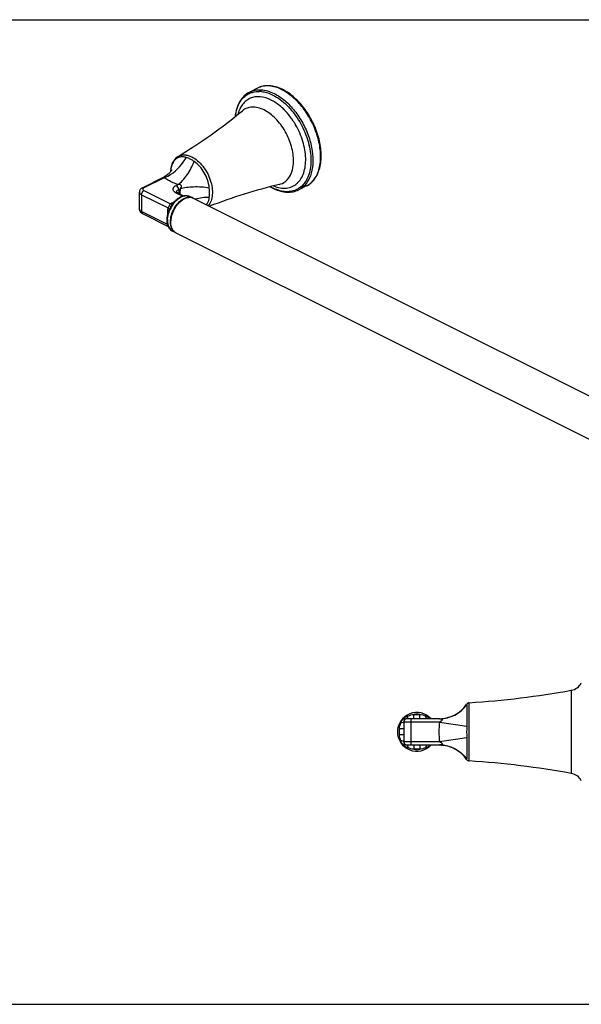
# Model space of a CAD drawing. Units: inches. Extents: x 0 to 60, y 0 to 18.
# Drawn here: x 40.8 to 51.1, y 0 to 18 of the extents above; entities that cross this region are included whole.
import ezdxf

# ---------------------------------------------------------------- set-up
doc = ezdxf.new("R2010")
doc.units = ezdxf.units.IN
doc.header["$LTSCALE"] = 3.3
doc.header["$MEASUREMENT"] = 0
doc.layers.get('0').update_dxf_attribs({"linetype": 'CONTINUOUS'})

msp = doc.modelspace()

# ---------------------------------------------------------------- linework, layer by layer
at = {"color": 7, "linetype": 'Continuous'}
for p, q in [((0, 18), (60, 18)), ((45.148, 16.749), (45.008, 16.678)), ((43.047, 14.929), (43.446, 15.129)), ((46.043, 14.96), (45.902, 14.89)), ((42.991, 14.539), (42.991, 14.847)), ((43.693, 14.833), (43.798, 14.781)), ((43.967, 14.743), (43.914, 14.769)), ((43.578, 14.603), (43.579, 14.604)), ((43.975, 14.739), (55.615, 8.919)), ((43.047, 14.458), (43.518, 14.222)), ((43.554, 14.562), (43.555, 14.563)), ((43.65, 14.109), (43.597, 14.135)), ((43.658, 14.105), (55.298, 8.285)), ((48.476, 5.221), (47.882, 5.221)), ((47.821, 5.159), (47.821, 4.803)), ((47.882, 4.741), (48.476, 4.741)), ((0, 0), (60, 0))]:
    msp.add_line(p, q, dxfattribs=at)
at = {"color": 9, "linetype": 'Continuous'}
for p, q in [((43.442, 15.111), (43.075, 14.927)), ((43.665, 14.971), (43.694, 14.985)), ((43.031, 14.799), (43.031, 14.491)), ((43.031, 14.799), (43.514, 14.558)), ((43.075, 14.875), (43.558, 14.633)), ((43.778, 14.775), (43.665, 14.831)), ((43.709, 14.896), (43.737, 14.91)), ((43.709, 14.896), (43.709, 14.825)), ((43.507, 14.253), (43.031, 14.491)), ((43.508, 14.438), (43.508, 14.452)), ((50.883, 5.741), (50.883, 4.22)), ((48.971, 5.486), (48.972, 5.477)), ((49.017, 4.449), (49.017, 5.512)), ((47.957, 4.741), (47.957, 5.221)), ((48.008, 5.221), (48.008, 5.299)), ((48.008, 5.299), (48.113, 5.299)), ((48.113, 5.221), (48.113, 5.299)), ((48.476, 5.159), (47.821, 5.159)), ((48.476, 5.159), (48.972, 5.084)), ((47.742, 4.928), (47.742, 5.033)), ((47.821, 5.033), (47.742, 5.033)), ((47.821, 4.928), (47.742, 4.928)), ((48.476, 4.803), (48.972, 4.878)), ((47.821, 4.803), (48.476, 4.803)), ((48.008, 4.741), (48.008, 4.662)), ((48.113, 4.741), (48.113, 4.662)), ((48.113, 4.662), (48.008, 4.662)), ((48.972, 4.485), (48.971, 4.476))]:
    msp.add_line(p, q, dxfattribs=at)
at = {"color": 7, "linetype": 'Continuous'}
msp.add_lwpolyline([(43.58, 15.253), (43.58, 15.251), (43.578, 15.248), (43.576, 15.244), (43.573, 15.238), (43.568, 15.231), (43.562, 15.223), (43.555, 15.214), (43.547, 15.204), (43.538, 15.194), (43.527, 15.183), (43.514, 15.173), (43.501, 15.162), (43.486, 15.152), (43.47, 15.142), (43.453, 15.132), (43.446, 15.129)], dxfattribs=at)
at = {"color": 9, "linetype": 'Continuous'}
for centre, radius, start, end in [((45.159, 16.317), 0.371, 110.1539, 112.737), ((45.169, 16.211), 0.478, 83.6671, 88.5049), ((45.231, 15.992), 0.814, 62.4493, 63.4326), ((44.824, 15.539), 1.151, 44.7883, 45.5715), ((44.815, 15.53), 1.163, 44.5592, 44.7892), ((44.781, 15.497), 1.211, 41.3284, 44.54), ((44.6, 15.358), 1.439, 30.1044, 30.7209), ((43.77, 15.314), 0.178, 106.7535, 115.1523), ((43.467, 15.238), 0.109, 2.8827, 11.8337), ((43.248, 15.639), 0.562, 290.2262, 291.3165), ((45.803, 15.664), 0.829, 239.8351, 243.4042), ((45.635, 15.275), 0.358, 311.3625, 311.8824), ((45.698, 15.266), 0.43, 318.4891, 318.8878), ((45.874, 15.296), 0.376, 296.5648, 301.9045), ((43.749, 14.998), 0.187, 241.4161, 243.4469), ((45.119, 14.749), 1.391, 173.3527, 177.2858), ((45.781, 15.622), 0.781, 243.4342, 244.075), ((45.774, 15.608), 0.765, 244.0735, 245.1733), ((45.763, 15.584), 0.739, 245.169, 246.9993), ((45.705, 15.226), 0.369, 300.4657, 301.6543), ((44.075, 14.293), 0.574, 149.1815, 152.0239), ((44.071, 14.295), 0.57, 148.0275, 149.1807), ((44.069, 14.297), 0.567, 147.8756, 148.0268), ((44.065, 14.299), 0.563, 146.3143, 147.8775), ((44.053, 14.307), 0.547, 143.4854, 146.3217), ((44.034, 14.321), 0.525, 140.3688, 143.4864), ((43.907, 14.623), 0.134, 63.4379, 70.9491), ((44.264, 13.706), 1.045, 89.7173, 103.9327), ((43.057, 14.479), 0.0233, 238.8775, 243.391), ((43.476, 14.387), 0.0725, 60.5793, 63.4573), ((44.078, 14.291), 0.577, 152.6423, 157.6798), ((44.077, 14.292), 0.576, 152.5078, 152.6443), ((44.076, 14.292), 0.575, 152.023, 152.5079), ((43.907, 14.326), 0.402, 176.3301, 178.3775), ((43.887, 14.327), 0.381, 178.3809, 179.9934), ((43.71, 14.229), 0.134, 235.9281, 243.4138), ((48.06, 4.981), 0.323, 80.6512, 99.3488), ((53.327, 4.981), 4.356, 178.6472, 181.3528), ((48.06, 4.981), 0.323, 170.6512, 189.3488), ((48.06, 4.981), 0.323, 260.6512, 279.3488)]:
    msp.add_arc(centre, radius, start, end, dxfattribs=at)
at = {"color": 7, "linetype": 'Continuous'}
for centre, radius, start, end in [((45.254, 16.005), 0.801, 63.4329, 64.4875), ((38.366, 24.239), 10.238, 301.3828, 309.4702), ((44.054, 15.202), 0.495, 172.7915, 176.6306), ((44.079, 15.2), 0.52, 176.6031, 177.069), ((44.087, 15.2), 0.527, 177.0697, 177.8318), ((44.012, 15.207), 0.452, 168.7175, 172.7934), ((47.95, 5.092), 10.184, 103.6404, 111.1566), ((45.826, 15.69), 0.865, 239.2297, 242.7952), ((45.803, 15.647), 0.816, 242.8236, 243.4341), ((45.797, 15.633), 0.801, 243.4329, 244.486), ((44.046, 14.307), 0.554, 147.7222, 152.1647), ((44.034, 14.315), 0.54, 145.233, 147.7177), ((44.009, 14.331), 0.51, 147.1503, 147.5417), ((43.968, 14.358), 0.461, 145.0486, 147.1819), ((43.933, 14.382), 0.418, 144.8454, 145.0163), ((44.026, 14.32), 0.53, 144.89, 145.2272), ((44.019, 14.326), 0.521, 142.0584, 144.8975), ((44.003, 14.338), 0.5, 139.1418, 142.0617), ((43.982, 14.356), 0.474, 136.1079, 139.1454), ((43.963, 14.374), 0.447, 133.4504, 136.1033), ((43.953, 14.385), 0.433, 132.9123, 133.4391), ((43.907, 14.441), 0.36, 124.7609, 126.0368), ((43.905, 14.618), 0.14, 61.7317, 63.4344), ((43.916, 14.62), 0.132, 64.5154, 65.6829), ((43.916, 14.62), 0.132, 63.4407, 64.5151), ((44.046, 14.307), 0.554, 155.802, 158.5185), ((43.893, 14.381), 0.384, 155.6352, 158.6753), ((44.049, 14.306), 0.558, 153.0985, 155.8049), ((43.97, 14.346), 0.468, 153.1292, 155.6508), ((44.048, 14.306), 0.556, 152.8494, 153.0979), ((44.014, 14.324), 0.518, 152.8768, 153.1686), ((44.049, 14.306), 0.557, 152.4709, 152.8494), ((44.02, 14.321), 0.524, 152.6248, 152.8768), ((44.028, 14.317), 0.534, 152.1503, 152.4757), ((43.86, 14.338), 0.364, 179.9944, 181.8059), ((43.845, 14.338), 0.349, 181.8044, 183.7997), ((43.716, 14.31), 0.217, 201.7375, 207.0339), ((43.704, 14.303), 0.203, 207.0689, 209.8135), ((43.699, 14.301), 0.197, 209.8206, 211.1508), ((43.718, 14.224), 0.134, 237.5312, 241.3065), ((43.712, 14.234), 0.14, 243.4356, 245.2565), ((43.718, 14.224), 0.133, 241.31, 243.4401), ((50.837, 5.997), 0.26, 280.1924, 331.79), ((47.894, 22.364), 16.889, 273.8129, 280.1924), ((48.463, 5.839), 0.619, 271.2185, 325.1561), ((49.021, 5.45), 0.0619, 93.8129, 145.1561), ((48.06, 4.981), 0.354, 42.6243, 317.3757), ((47.882, 5.159), 0.0619, 90, 180), ((47.882, 4.803), 0.0619, 180, 270), ((48.463, 4.122), 0.619, 34.8439, 88.7815), ((49.021, 4.511), 0.0619, 214.8439, 266.1871), ((47.894, -12.402), 16.889, 79.8076, 86.1871), ((50.837, 3.965), 0.26, 28.21, 79.8076)]:
    msp.add_arc(centre, radius, start, end, dxfattribs=at)
for points, knots in [([(45.599, 16.728), (45.56, 16.746), (45.483, 16.776), (45.365, 16.796), (45.251, 16.789), (45.18, 16.765), (45.148, 16.749)], [0, 0, 0, 0, 0.273531, 0.52801, 0.767949, 1, 1, 1, 1]), ([(45.008, 16.678), (44.971, 16.66), (44.901, 16.61), (44.821, 16.505), (44.766, 16.375), (44.748, 16.279), (44.742, 16.229)], [0, 0, 0, 0, 0.227866, 0.465754, 0.721624, 1, 1, 1, 1]), ([(46.043, 14.96), (46.072, 14.975), (46.128, 15.012), (46.224, 15.117), (46.301, 15.297), (46.323, 15.551), (46.281, 15.827), (46.18, 16.106), (46.029, 16.362), (45.84, 16.575), (45.689, 16.683), (45.612, 16.721)], [0, 0, 0, 0, 0.047074, 0.095489, 0.200273, 0.320085, 0.45393, 0.596403, 0.739867, 0.876444, 1, 1, 1, 1]), ([(43.698, 15.499), (43.664, 15.478), (43.605, 15.417), (43.577, 15.337), (43.569, 15.296)], [0, 0, 0, 0, 0.481705, 1, 1, 1, 1]), ([(43.047, 14.929), (43.032, 14.921), (43.003, 14.9), (42.991, 14.865), (42.991, 14.847)], [0, 0, 0, 0, 0.498333, 1, 1, 1, 1]), ([(43.669, 14.851), (43.669, 14.851), (43.669, 14.851), (43.669, 14.851), (43.67, 14.849), (43.672, 14.847), (43.674, 14.845), (43.675, 14.844)], [0, 0, 0, 0, 0.027357, 0.034877, 0.168201, 0.486677, 1, 1, 1, 1]), ([(43.675, 14.844), (43.677, 14.843), (43.682, 14.839), (43.688, 14.835), (43.693, 14.833)], [0, 0, 0, 0, 0.203661, 1, 1, 1, 1]), ([(43.702, 14.737), (43.719, 14.748), (43.754, 14.768), (43.809, 14.786), (43.864, 14.787), (43.899, 14.777), (43.914, 14.769)], [0, 0, 0, 0, 0.275634, 0.53061, 0.769551, 1, 1, 1, 1]), ([(45.452, 14.91), (45.49, 14.892), (45.567, 14.863), (45.686, 14.842), (45.799, 14.85), (45.87, 14.873), (45.902, 14.89)], [0, 0, 0, 0, 0.273532, 0.528012, 0.76795, 1, 1, 1, 1]), ([(43.6, 14.16), (43.575, 14.2), (43.556, 14.309), (43.593, 14.473), (43.679, 14.625), (43.768, 14.704), (43.817, 14.729)], [0, 0, 0, 0, 0.213302, 0.476293, 0.753441, 1, 1, 1, 1]), ([(43.591, 14.623), (43.593, 14.626), (43.602, 14.638), (43.612, 14.65), (43.62, 14.658)], [0, 0, 0, 0, 0.257126, 1, 1, 1, 1]), ([(43.659, 14.702), (43.662, 14.704), (43.673, 14.715), (43.686, 14.725), (43.695, 14.732)], [0, 0, 0, 0, 0.254525, 1, 1, 1, 1]), ([(43.817, 14.729), (43.823, 14.732), (43.847, 14.742), (43.872, 14.75), (43.891, 14.752)], [0, 0, 0, 0, 0.264547, 1, 1, 1, 1]), ([(43.891, 14.752), (43.895, 14.752), (43.912, 14.754), (43.93, 14.753), (43.942, 14.75)], [0, 0, 0, 0, 0.25894, 1, 1, 1, 1]), ([(42.991, 14.539), (42.991, 14.525), (42.999, 14.497), (43.018, 14.476), (43.029, 14.468)], [0, 0, 0, 0, 0.503226, 1, 1, 1, 1]), ([(43.496, 14.338), (43.496, 14.352), (43.499, 14.411), (43.514, 14.468), (43.531, 14.51)], [0, 0, 0, 0, 0.238281, 1, 1, 1, 1]), ([(43.503, 14.27), (43.502, 14.274), (43.499, 14.288), (43.497, 14.303), (43.497, 14.315)], [0, 0, 0, 0, 0.244807, 1, 1, 1, 1]), ([(43.515, 14.229), (43.514, 14.233), (43.509, 14.246), (43.505, 14.26), (43.503, 14.27)], [0, 0, 0, 0, 0.244862, 1, 1, 1, 1]), ([(43.597, 14.135), (43.583, 14.142), (43.558, 14.161), (43.538, 14.185), (43.53, 14.199)], [0, 0, 0, 0, 0.492991, 1, 1, 1, 1])]:
    msp.add_open_spline(points, degree=3, knots=knots, dxfattribs=at)
at = {"color": 9, "linetype": 'Continuous'}
for points, knots in [([(45.595, 16.72), (45.557, 16.74), (45.48, 16.771), (45.361, 16.793), (45.249, 16.787), (45.18, 16.764), (45.148, 16.749)], [0, 0, 0, 0, 0.279218, 0.535331, 0.772887, 1, 1, 1, 1]), ([(44.745, 16.231), (44.751, 16.281), (44.77, 16.375), (44.827, 16.501), (44.909, 16.6), (44.979, 16.644), (45.016, 16.66)], [0, 0, 0, 0, 0.283843, 0.540657, 0.775822, 1, 1, 1, 1]), ([(45.399, 16.53), (45.336, 16.561), (45.237, 16.594), (45.104, 16.591), (45.015, 16.567), (44.937, 16.52), (44.847, 16.427), (44.807, 16.333), (44.79, 16.268)], [0, 0, 0, 0, 0.270394, 0.391395, 0.506706, 0.620945, 0.738989, 1, 1, 1, 1]), ([(45.008, 16.678), (45.039, 16.694), (45.108, 16.717), (45.221, 16.723), (45.339, 16.701), (45.416, 16.669), (45.455, 16.65)], [0, 0, 0, 0, 0.227113, 0.464669, 0.720782, 1, 1, 1, 1]), ([(45.031, 16.666), (45.043, 16.67), (45.092, 16.685), (45.143, 16.69), (45.181, 16.689)], [0, 0, 0, 0, 0.24448, 1, 1, 1, 1]), ([(45.222, 16.687), (45.239, 16.685), (45.312, 16.673), (45.382, 16.647), (45.432, 16.622)], [0, 0, 0, 0, 0.236104, 1, 1, 1, 1]), ([(45.432, 16.622), (45.524, 16.575), (45.702, 16.44), (45.838, 16.265), (45.899, 16.166)], [0, 0, 0, 0, 0.470937, 1, 1, 1, 1]), ([(45.455, 16.65), (45.524, 16.615), (45.66, 16.522), (45.835, 16.336), (45.983, 16.111), (46.093, 15.863), (46.157, 15.608), (46.169, 15.365), (46.129, 15.151), (46.063, 15.03), (46.022, 14.983)], [0, 0, 0, 0, 0.119281, 0.251301, 0.391091, 0.532266, 0.668214, 0.793223, 0.903749, 1, 1, 1, 1]), ([(46.073, 14.977), (46.099, 14.993), (46.149, 15.033), (46.232, 15.14), (46.297, 15.319), (46.31, 15.567), (46.264, 15.838), (46.162, 16.11), (46.012, 16.36), (45.828, 16.569), (45.683, 16.675), (45.608, 16.714)], [0, 0, 0, 0, 0.045046, 0.092211, 0.196586, 0.317403, 0.452408, 0.595703, 0.739661, 0.876524, 1, 1, 1, 1]), ([(45.269, 16.35), (45.234, 16.367), (45.164, 16.394), (45.057, 16.408), (44.957, 16.389), (44.899, 16.356), (44.875, 16.336)], [0, 0, 0, 0, 0.281394, 0.535333, 0.770228, 1, 1, 1, 1]), ([(45.629, 16.361), (45.611, 16.379), (45.541, 16.443), (45.462, 16.498), (45.399, 16.53)], [0, 0, 0, 0, 0.264478, 1, 1, 1, 1]), ([(45.807, 15.405), (45.809, 15.498), (45.78, 15.692), (45.666, 15.962), (45.496, 16.194), (45.347, 16.311), (45.269, 16.35)], [0, 0, 0, 0, 0.245362, 0.510402, 0.769728, 1, 1, 1, 1]), ([(45.838, 16.093), (45.827, 16.111), (45.782, 16.183), (45.731, 16.25), (45.69, 16.297)], [0, 0, 0, 0, 0.254164, 1, 1, 1, 1]), ([(45.874, 15.008), (45.901, 15.032), (45.949, 15.092), (45.999, 15.2), (46.027, 15.328), (46.036, 15.523), (45.988, 15.784), (45.901, 15.983), (45.845, 16.08)], [0, 0, 0, 0, 0.094731, 0.197753, 0.311075, 0.434956, 0.70838, 1, 1, 1, 1]), ([(45.899, 16.166), (45.957, 16.072), (46.053, 15.875), (46.117, 15.613), (46.128, 15.411), (46.113, 15.235), (46.072, 15.11), (46.029, 15.042)], [0, 0, 0, 0, 0.281786, 0.552157, 0.677729, 0.794653, 1, 1, 1, 1]), ([(43.452, 15.115), (43.492, 15.13), (43.653, 15.215), (43.78, 15.359), (43.845, 15.482)], [0, 0, 0, 0, 0.235324, 1, 1, 1, 1]), ([(43.698, 15.499), (43.715, 15.509), (43.753, 15.525), (43.817, 15.531), (43.884, 15.52), (43.928, 15.503), (43.95, 15.492)], [0, 0, 0, 0, 0.227662, 0.46418, 0.719751, 1, 1, 1, 1]), ([(43.845, 15.482), (43.824, 15.488), (43.782, 15.496), (43.739, 15.491), (43.719, 15.485)], [0, 0, 0, 0, 0.520366, 1, 1, 1, 1]), ([(43.917, 15.452), (43.911, 15.455), (43.888, 15.467), (43.864, 15.476), (43.845, 15.482)], [0, 0, 0, 0, 0.260047, 1, 1, 1, 1]), ([(43.95, 15.492), (43.987, 15.473), (44.06, 15.423), (44.187, 15.288), (44.279, 15.116), (44.324, 14.933), (44.329, 14.804), (44.307, 14.69), (44.271, 14.627), (44.248, 14.602)], [0, 0, 0, 0, 0.1197, 0.252234, 0.533054, 0.669137, 0.793991, 0.904133, 1, 1, 1, 1]), ([(43.695, 15.476), (43.678, 15.468), (43.647, 15.447), (43.595, 15.384), (43.575, 15.323), (43.567, 15.28)], [0, 0, 0, 0, 0.223683, 0.460737, 1, 1, 1, 1]), ([(43.694, 14.985), (43.725, 15.006), (43.786, 15.06), (43.895, 15.196), (43.958, 15.32), (43.991, 15.409)], [0, 0, 0, 0, 0.215231, 0.459183, 1, 1, 1, 1]), ([(43.991, 15.409), (43.985, 15.413), (43.961, 15.429), (43.936, 15.443), (43.917, 15.452)], [0, 0, 0, 0, 0.258361, 1, 1, 1, 1]), ([(44.269, 14.929), (44.258, 15.025), (44.195, 15.208), (44.067, 15.357), (43.991, 15.409)], [0, 0, 0, 0, 0.509151, 1, 1, 1, 1]), ([(45.548, 14.989), (45.586, 14.998), (45.66, 15.033), (45.743, 15.128), (45.794, 15.257), (45.806, 15.354), (45.807, 15.405)], [0, 0, 0, 0, 0.22059, 0.450896, 0.708307, 1, 1, 1, 1]), ([(43.442, 15.111), (43.443, 15.113), (43.445, 15.118), (43.448, 15.123), (43.449, 15.126), (43.449, 15.128), (43.448, 15.13), (43.447, 15.129), (43.446, 15.129)], [0, 0, 0, 0, 0.364441, 0.663411, 0.776961, 0.858674, 0.908795, 1, 1, 1, 1]), ([(43.567, 15.28), (43.567, 15.275), (43.564, 15.256), (43.562, 15.236), (43.561, 15.221)], [0, 0, 0, 0, 0.245954, 1, 1, 1, 1]), ([(43.558, 15.043), (43.548, 15.049), (43.508, 15.069), (43.469, 15.092), (43.442, 15.111)], [0, 0, 0, 0, 0.259084, 1, 1, 1, 1]), ([(43.694, 14.985), (43.682, 14.989), (43.636, 15.007), (43.591, 15.027), (43.558, 15.043)], [0, 0, 0, 0, 0.257686, 1, 1, 1, 1]), ([(43.659, 14.834), (43.651, 14.838), (43.637, 14.848), (43.62, 14.865), (43.609, 14.883), (43.606, 14.903), (43.611, 14.923), (43.623, 14.941), (43.642, 14.958), (43.657, 14.967), (43.665, 14.971)], [0, 0, 0, 0, 0.148371, 0.277435, 0.39007, 0.493511, 0.598187, 0.714039, 0.847364, 1, 1, 1, 1]), ([(43.709, 14.896), (43.709, 14.911), (43.7, 14.941), (43.678, 14.964), (43.665, 14.971)], [0, 0, 0, 0, 0.512227, 1, 1, 1, 1]), ([(43.737, 14.91), (43.741, 14.914), (43.747, 14.923), (43.756, 14.937), (43.761, 14.953), (43.759, 14.972), (43.744, 14.983), (43.722, 14.987), (43.705, 14.986), (43.694, 14.985)], [0, 0, 0, 0, 0.123516, 0.246723, 0.370303, 0.495106, 0.622061, 0.749018, 1, 1, 1, 1]), ([(43.737, 14.91), (43.774, 14.921), (43.856, 14.939), (44.034, 14.954), (44.174, 14.944), (44.269, 14.929)], [0, 0, 0, 0, 0.217006, 0.463274, 1, 1, 1, 1]), ([(45.443, 14.962), (45.482, 14.946), (45.559, 14.922), (45.676, 14.917), (45.784, 14.944), (45.845, 14.983), (45.871, 15.006)], [0, 0, 0, 0, 0.277033, 0.529297, 0.765895, 1, 1, 1, 1]), ([(46.029, 15.042), (46.012, 15.015), (45.973, 14.966), (45.925, 14.927), (45.899, 14.911)], [0, 0, 0, 0, 0.511361, 1, 1, 1, 1]), ([(46.02, 14.981), (46.012, 14.972), (45.977, 14.936), (45.935, 14.906), (45.902, 14.89)], [0, 0, 0, 0, 0.255639, 1, 1, 1, 1]), ([(42.991, 14.847), (42.991, 14.838), (43.001, 14.817), (43.02, 14.805), (43.031, 14.799)], [0, 0, 0, 0, 0.431929, 1, 1, 1, 1]), ([(43.031, 14.799), (43.031, 14.815), (43.04, 14.844), (43.061, 14.868), (43.075, 14.875)], [0, 0, 0, 0, 0.512227, 1, 1, 1, 1]), ([(43.047, 14.929), (43.051, 14.931), (43.061, 14.933), (43.07, 14.93), (43.075, 14.927)], [0, 0, 0, 0, 0.463661, 1, 1, 1, 1]), ([(43.054, 14.907), (43.053, 14.904), (43.052, 14.898), (43.056, 14.889), (43.064, 14.881), (43.071, 14.877), (43.075, 14.875)], [0, 0, 0, 0, 0.210635, 0.432352, 0.692081, 1, 1, 1, 1]), ([(43.075, 14.927), (43.072, 14.926), (43.063, 14.921), (43.056, 14.913), (43.054, 14.907)], [0, 0, 0, 0, 0.296122, 1, 1, 1, 1]), ([(43.63, 14.656), (43.651, 14.681), (43.695, 14.725), (43.77, 14.771), (43.846, 14.789), (43.894, 14.779), (43.914, 14.769)], [0, 0, 0, 0, 0.300514, 0.567178, 0.796567, 1, 1, 1, 1]), ([(43.693, 14.833), (43.689, 14.835), (43.679, 14.836), (43.67, 14.833), (43.665, 14.831)], [0, 0, 0, 0, 0.463661, 1, 1, 1, 1]), ([(43.671, 14.858), (43.672, 14.862), (43.68, 14.878), (43.696, 14.889), (43.709, 14.896)], [0, 0, 0, 0, 0.211784, 1, 1, 1, 1]), ([(44.269, 14.751), (44.271, 14.765), (44.277, 14.824), (44.274, 14.884), (44.269, 14.929)], [0, 0, 0, 0, 0.2348, 1, 1, 1, 1]), ([(45.892, 14.907), (45.864, 14.891), (45.8, 14.864), (45.696, 14.851), (45.584, 14.864), (45.511, 14.888), (45.475, 14.904)], [0, 0, 0, 0, 0.230621, 0.468927, 0.723502, 1, 1, 1, 1]), ([(43.514, 14.558), (43.517, 14.564), (43.526, 14.577), (43.539, 14.596), (43.548, 14.616), (43.554, 14.628), (43.558, 14.633)], [0, 0, 0, 0, 0.23618, 0.522373, 0.795037, 1, 1, 1, 1]), ([(43.558, 14.301), (43.558, 14.342), (43.572, 14.429), (43.623, 14.55), (43.698, 14.655), (43.764, 14.709), (43.798, 14.728)], [0, 0, 0, 0, 0.245501, 0.509221, 0.767932, 1, 1, 1, 1]), ([(43.558, 14.633), (43.561, 14.636), (43.575, 14.645), (43.589, 14.654), (43.6, 14.66)], [0, 0, 0, 0, 0.239505, 1, 1, 1, 1]), ([(43.558, 14.633), (43.565, 14.631), (43.58, 14.628), (43.594, 14.632), (43.6, 14.635)], [0, 0, 0, 0, 0.526217, 1, 1, 1, 1]), ([(43.798, 14.728), (43.802, 14.729), (43.815, 14.736), (43.828, 14.742), (43.839, 14.746)], [0, 0, 0, 0, 0.25764, 1, 1, 1, 1]), ([(43.839, 14.746), (43.857, 14.752), (43.895, 14.761), (43.934, 14.756), (43.951, 14.75)], [0, 0, 0, 0, 0.525309, 1, 1, 1, 1]), ([(44.219, 14.617), (44.225, 14.626), (44.251, 14.667), (44.264, 14.715), (44.269, 14.751)], [0, 0, 0, 0, 0.232203, 1, 1, 1, 1]), ([(43.031, 14.491), (43.02, 14.497), (43.001, 14.509), (42.991, 14.53), (42.991, 14.539)], [0, 0, 0, 0, 0.568071, 1, 1, 1, 1]), ([(43.031, 14.491), (43.031, 14.484), (43.032, 14.472), (43.041, 14.461), (43.045, 14.459)], [0, 0, 0, 0, 0.549905, 1, 1, 1, 1]), ([(43.506, 14.352), (43.507, 14.365), (43.513, 14.419), (43.528, 14.472), (43.544, 14.511)], [0, 0, 0, 0, 0.239334, 1, 1, 1, 1]), ([(43.508, 14.452), (43.508, 14.461), (43.508, 14.496), (43.509, 14.532), (43.514, 14.558)], [0, 0, 0, 0, 0.256759, 1, 1, 1, 1]), ([(43.514, 14.558), (43.517, 14.555), (43.528, 14.546), (43.536, 14.533), (43.536, 14.523)], [0, 0, 0, 0, 0.287616, 1, 1, 1, 1]), ([(43.505, 14.327), (43.505, 14.315), (43.507, 14.271), (43.518, 14.227), (43.534, 14.199)], [0, 0, 0, 0, 0.273134, 1, 1, 1, 1]), ([(43.597, 14.156), (43.59, 14.165), (43.566, 14.21), (43.558, 14.262), (43.558, 14.301)], [0, 0, 0, 0, 0.225578, 1, 1, 1, 1]), ([(43.534, 14.199), (43.541, 14.185), (43.559, 14.16), (43.584, 14.142), (43.597, 14.135)], [0, 0, 0, 0, 0.515101, 1, 1, 1, 1]), ([(43.635, 14.118), (43.631, 14.12), (43.617, 14.131), (43.605, 14.145), (43.597, 14.156)], [0, 0, 0, 0, 0.244261, 1, 1, 1, 1]), ([(48.476, 5.221), (48.572, 5.221), (48.766, 5.267), (48.916, 5.399), (48.972, 5.477)], [0, 0, 0, 0, 0.498947, 1, 1, 1, 1]), ([(48.972, 5.477), (48.973, 5.471), (48.974, 5.455), (48.976, 5.41), (48.976, 5.332), (48.975, 5.217), (48.973, 5.13), (48.972, 5.084)], [0, 0, 0, 0, 0.046438, 0.120039, 0.341566, 0.644291, 1, 1, 1, 1]), ([(47.768, 5.144), (47.778, 5.174), (47.813, 5.228), (47.868, 5.263), (47.897, 5.273)], [0, 0, 0, 0, 0.500079, 1, 1, 1, 1]), ([(47.882, 5.221), (47.884, 5.221), (47.889, 5.226), (47.894, 5.243), (47.896, 5.26), (47.897, 5.273)], [0, 0, 0, 0, 0.106862, 0.313207, 1, 1, 1, 1]), ([(48.238, 5.221), (48.236, 5.221), (48.232, 5.226), (48.227, 5.243), (48.225, 5.26), (48.224, 5.273)], [0, 0, 0, 0, 0.106867, 0.313212, 1, 1, 1, 1]), ([(48.476, 5.221), (48.481, 5.221), (48.491, 5.22), (48.502, 5.218), (48.511, 5.216), (48.517, 5.213), (48.521, 5.208), (48.524, 5.2), (48.516, 5.188), (48.501, 5.174), (48.486, 5.165), (48.476, 5.159)], [0, 0, 0, 0, 0.123657, 0.2423, 0.298601, 0.352012, 0.401947, 0.450986, 0.569326, 0.709176, 1, 1, 1, 1]), ([(47.821, 5.159), (47.821, 5.157), (47.815, 5.152), (47.798, 5.147), (47.781, 5.145), (47.768, 5.144)], [0, 0, 0, 0, 0.106862, 0.313208, 1, 1, 1, 1]), ([(48.476, 5.159), (48.467, 5.1), (48.459, 4.981), (48.467, 4.862), (48.476, 4.803)], [0, 0, 0, 0, 0.499989, 1, 1, 1, 1]), ([(48.972, 4.878), (48.973, 4.831), (48.975, 4.745), (48.976, 4.63), (48.976, 4.551), (48.974, 4.507), (48.973, 4.491), (48.972, 4.485)], [0, 0, 0, 0, 0.355601, 0.658315, 0.879907, 0.953541, 1, 1, 1, 1]), ([(47.897, 4.688), (47.868, 4.699), (47.813, 4.734), (47.778, 4.788), (47.768, 4.817)], [0, 0, 0, 0, 0.500056, 1, 1, 1, 1]), ([(47.821, 4.803), (47.821, 4.805), (47.815, 4.809), (47.798, 4.814), (47.781, 4.817), (47.768, 4.817)], [0, 0, 0, 0, 0.106861, 0.313206, 1, 1, 1, 1]), ([(47.882, 4.741), (47.884, 4.741), (47.889, 4.736), (47.894, 4.718), (47.896, 4.701), (47.897, 4.688)], [0, 0, 0, 0, 0.106867, 0.313212, 1, 1, 1, 1]), ([(48.238, 4.741), (48.236, 4.741), (48.232, 4.736), (48.227, 4.718), (48.225, 4.701), (48.224, 4.688)], [0, 0, 0, 0, 0.106863, 0.313208, 1, 1, 1, 1]), ([(48.476, 4.803), (48.486, 4.797), (48.501, 4.788), (48.516, 4.773), (48.524, 4.762), (48.521, 4.753), (48.517, 4.749), (48.511, 4.746), (48.502, 4.743), (48.491, 4.741), (48.481, 4.741), (48.476, 4.741)], [0, 0, 0, 0, 0.290732, 0.430275, 0.548636, 0.597954, 0.647739, 0.701355, 0.757584, 0.876339, 1, 1, 1, 1]), ([(48.476, 4.741), (48.572, 4.741), (48.766, 4.694), (48.916, 4.563), (48.972, 4.485)], [0, 0, 0, 0, 0.498947, 1, 1, 1, 1])]:
    msp.add_open_spline(points, degree=3, knots=knots, dxfattribs=at)
for points in [[(43.574, 15.26), (43.572, 15.267), (43.57, 15.274), (43.567, 15.28)], [(43.669, 14.85), (43.67, 14.853), (43.67, 14.855), (43.671, 14.858)], [(43.6, 14.66), (43.612, 14.666), (43.624, 14.672), (43.635, 14.678)], [(47.897, 5.273), (47.933, 5.286), (47.97, 5.295), (48.008, 5.299)], [(48.113, 5.299), (48.151, 5.295), (48.188, 5.286), (48.224, 5.273)], [(48.224, 5.273), (48.254, 5.262), (48.283, 5.244), (48.305, 5.221)], [(47.742, 5.033), (47.746, 5.071), (47.756, 5.108), (47.768, 5.144)], [(47.768, 4.817), (47.756, 4.853), (47.746, 4.891), (47.742, 4.928)], [(48.008, 4.662), (47.97, 4.667), (47.933, 4.676), (47.897, 4.688)], [(48.224, 4.688), (48.188, 4.676), (48.151, 4.667), (48.113, 4.662)], [(48.305, 4.741), (48.283, 4.718), (48.254, 4.699), (48.224, 4.688)]]:
    msp.add_open_spline(points, degree=3, dxfattribs=at)
at = {"color": 7, "linetype": 'Continuous'}
for points in [[(43.942, 14.75), (43.952, 14.748), (43.962, 14.745), (43.971, 14.741)], [(43.029, 14.468), (43.035, 14.464), (43.041, 14.461), (43.047, 14.458)], [(43.528, 14.501), (43.53, 14.507), (43.533, 14.514), (43.535, 14.52)], [(43.621, 14.133), (43.613, 14.141), (43.606, 14.15), (43.6, 14.16)], [(43.646, 14.112), (43.637, 14.118), (43.629, 14.125), (43.621, 14.133)]]:
    msp.add_open_spline(points, degree=3, dxfattribs=at)

doc.saveas('drawing.dxf')
